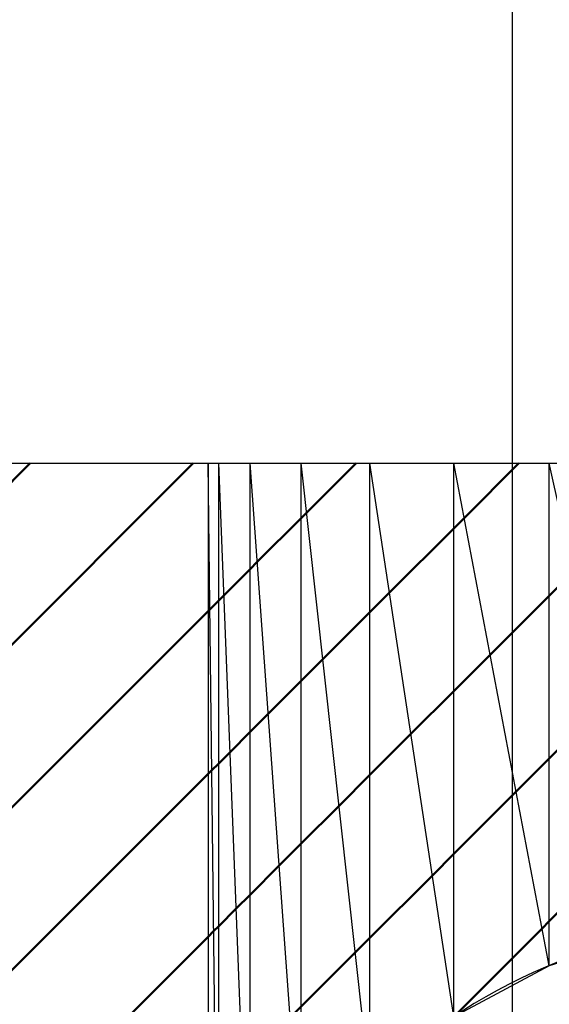
# Model space of a CAD drawing. Units: millimetres. Extents: x 0 to 1554, y -2 to 1099.
# Drawn here: x 335 to 336, y 836 to 838 of the extents above; entities that cross this region are included whole.
import ezdxf

# ---------------------------------------------------------------- set-up
doc = ezdxf.new("R2010")
doc.units = ezdxf.units.MM
doc.header["$LTSCALE"] = 0.672992
doc.linetypes.add('CENTER', pattern=[50.8, 31.75, -6.35, 6.35, -6.35])
for name, color, linetype in [('NoLayerName_009', 7, 'Continuous'), ('NoLayerName_012', 7, 'Continuous'), ('NoLayerName_023', 7, 'Continuous')]:
    doc.layers.add(name, color=color, linetype=linetype)

msp = doc.modelspace()

# ---------------------------------------------------------------- hatches: boundary and pattern name
at = {"layer": 'NoLayerName_009', "linetype": 'Continuous', "lineweight": 50}
h = msp.add_hatch(dxfattribs=at)
h.set_pattern_fill('ANSI31', color=1, scale=0.07875)
h.paths.add_polyline_path([(334.1708, 837.0398), (335.6708, 833.0398), (335.6708, 837.0398)])
h = msp.add_hatch(dxfattribs=at)
h.set_pattern_fill('ANSI31', color=1, scale=0.07875)
h.paths.add_polyline_path([(335.6708, 837.0398), (335.6939, 835.0739), (335.6939, 837.0398)])
h = msp.add_hatch(dxfattribs=at)
h.set_pattern_fill('ANSI31', color=1, scale=0.07875)
h.paths.add_polyline_path([(335.6708, 837.0398), (335.6708, 834.8398), (335.6939, 835.0739)])
h = msp.add_hatch(dxfattribs=at)
h.set_pattern_fill('ANSI31', color=1, scale=0.07875)
h.paths.add_polyline_path([(335.6939, 837.0398), (335.7622, 835.299), (335.7622, 837.0398)])
h = msp.add_hatch(dxfattribs=at)
h.set_pattern_fill('ANSI31', color=1, scale=0.07875)
h.paths.add_polyline_path([(335.6939, 837.0398), (335.6939, 835.0739), (335.7622, 835.299)])
h = msp.add_hatch(dxfattribs=at)
h.set_pattern_fill('ANSI31', color=1, scale=0.07875)
h.paths.add_polyline_path([(335.7622, 837.0398), (335.8731, 835.5065), (335.8731, 837.0398)])
h = msp.add_hatch(dxfattribs=at)
h.set_pattern_fill('ANSI31', color=1, scale=0.07875)
h.paths.add_polyline_path([(335.7622, 837.0398), (335.7622, 835.299), (335.8731, 835.5065)])
h = msp.add_hatch(dxfattribs=at)
h.set_pattern_fill('ANSI31', color=1, scale=0.07875)
h.paths.add_polyline_path([(335.8731, 837.0398), (336.0223, 835.6883), (336.0223, 837.0398)])
h = msp.add_hatch(dxfattribs=at)
h.set_pattern_fill('ANSI31', color=1, scale=0.07875)
h.paths.add_polyline_path([(335.8731, 837.0398), (335.8731, 835.5065), (336.0223, 835.6883)])
h = msp.add_hatch(dxfattribs=at)
h.set_pattern_fill('ANSI31', color=1, scale=0.07875)
h.paths.add_polyline_path([(336.0223, 837.0398), (336.2042, 835.8375), (336.2042, 837.0398)])
h = msp.add_hatch(dxfattribs=at)
h.set_pattern_fill('ANSI31', color=1, scale=0.07875)
h.paths.add_polyline_path([(336.0223, 837.0398), (336.0223, 835.6883), (336.2042, 835.8375)])
h = msp.add_hatch(dxfattribs=at)
h.set_pattern_fill('ANSI31', color=1, scale=0.07875)
h.paths.add_polyline_path([(336.2042, 837.0398), (336.4116, 835.9484), (336.4116, 837.0398)])
h = msp.add_hatch(dxfattribs=at)
h.set_pattern_fill('ANSI31', color=1, scale=0.07875)
h.paths.add_polyline_path([(336.2042, 837.0398), (336.2042, 835.8375), (336.4116, 835.9484)])
h = msp.add_hatch(dxfattribs=at)
h.set_pattern_fill('ANSI31', color=1, scale=0.07875)
h.paths.add_polyline_path([(336.4116, 837.0398), (336.6367, 836.0167), (336.6367, 837.0398)])
h = msp.add_hatch(dxfattribs=at)
h.set_pattern_fill('ANSI31', color=1, scale=0.07875)
h.paths.add_polyline_path([(336.4116, 837.0398), (336.4116, 835.9484), (336.6367, 836.0167)])

# ---------------------------------------------------------------- linework, layer by layer
at = {"layer": 'NoLayerName_009', "color": 1, "linetype": 'Continuous', "lineweight": 25}
for p, q in [((331.1708, 837.0398), (339.6708, 837.0398)), ((335.6939, 835.0739), (335.6708, 837.0398)), ((335.6708, 837.0398), (335.6708, 833.0398)), ((335.7622, 835.299), (335.6939, 837.0398)), ((335.6939, 835.0739), (335.6939, 837.0398)), ((335.8731, 835.5065), (335.7622, 837.0398)), ((335.7622, 835.299), (335.7622, 837.0398)), ((336.0223, 835.6883), (335.8731, 837.0398)), ((335.8731, 835.5065), (335.8731, 837.0398)), ((336.2042, 835.8375), (336.0223, 837.0398)), ((336.0223, 835.6883), (336.0223, 837.0398)), ((336.4116, 835.9484), (336.2042, 837.0398)), ((336.2042, 835.8375), (336.2042, 837.0398)), ((336.6367, 836.0167), (336.4116, 837.0398)), ((336.4116, 835.9484), (336.4116, 837.0398)), ((336.6367, 836.0167), (336.4116, 835.9484)), ((336.4116, 835.9484), (336.2042, 835.8375))]:
    msp.add_line(p, q, dxfattribs=at)
at = {"layer": 'NoLayerName_012', "color": 3, "linetype": 'Continuous', "lineweight": 25}
msp.add_arc((336.8708, 834.8398), 1.2, 90, 180, dxfattribs=at)
at = {"layer": 'NoLayerName_023', "color": 4, "linetype": 'CENTER', "lineweight": 25}
msp.add_line((336.3308, 848.6629), (336.3308, 785.8675), dxfattribs=at)

doc.saveas('drawing.dxf')
